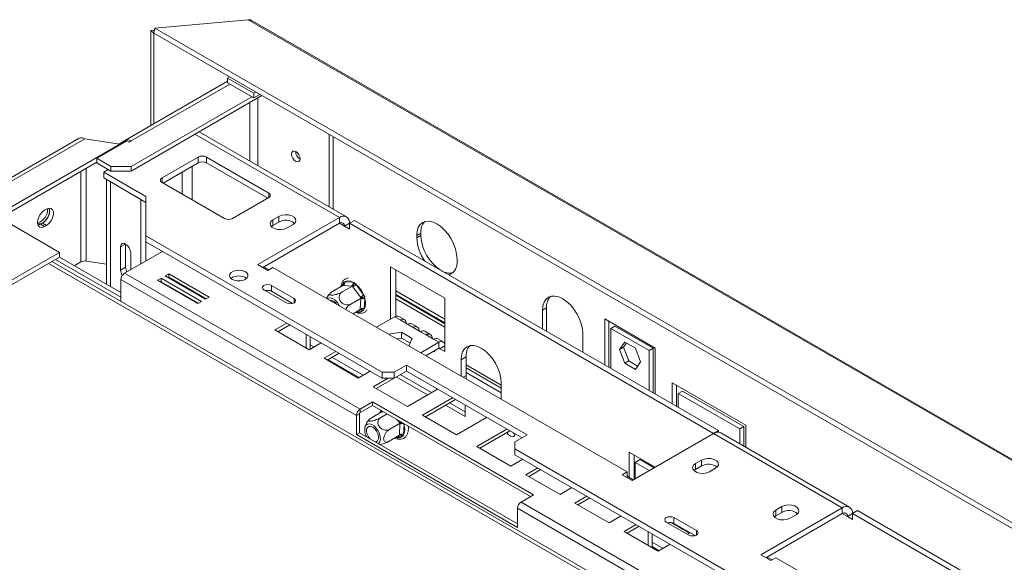
# Model space of a CAD drawing. Units: millimetres. Extents: x 72 to 3882, y 35 to 3094.
# Drawn here: x 2864 to 3152, y 1293 to 1452 of the extents above; entities that cross this region are included whole.
import ezdxf

# ---------------------------------------------------------------- set-up
doc = ezdxf.new("R2010")
doc.units = ezdxf.units.MM
doc.header["$LTSCALE"] = 15

msp = doc.modelspace()

# ---------------------------------------------------------------- linework, layer by layer
at = {"color": 7, "linetype": 'Continuous', "lineweight": 15}
for p, q in [((2930.56, 1452.42), (2903.24, 1449.98)), ((2930.56, 1452.42), (3880.68, 903.92)), ((3881.3, 903.92), (2931.43, 1452.27)), ((2903.12, 1449.39), (2902.06, 1449.3)), ((2902.06, 1449.3), (2902.89, 1448.46)), ((2902.06, 1449.3), (2902.06, 1421.41)), ((2902.96, 1448.47), (2902.89, 1448.46)), ((2902.89, 1448.46), (2902.89, 1421.89)), ((2903.24, 1449.98), (2902.93, 1448.49)), ((3864.6, 893.33), (2902.93, 1448.49)), ((3864.91, 894.82), (2903.24, 1449.98)), ((2924.53, 1434.39), (2894.58, 1417.1)), ((2924.53, 1435.3), (2925.16, 1435.66)), ((2932.2, 1430.88), (2924.53, 1435.3)), ((2924.53, 1435.3), (2924.53, 1433.94)), ((2932.2, 1429.52), (2924.53, 1433.94)), ((2932.82, 1431.24), (2932.2, 1430.88)), ((2932.2, 1430.88), (2932.2, 1429.52)), ((2934, 1430.56), (2932.2, 1429.52)), ((2896.25, 1408.09), (2934.58, 1430.22)), ((2896.25, 1409.45), (2931.61, 1429.86)), ((2959.32, 1394.68), (2916.18, 1419.59)), ((2954.29, 1418.84), (2954.29, 1397.59)), ((2881.02, 1417.7), (2834.56, 1390.88)), ((2836.23, 1390.71), (2882.69, 1417.53)), ((2845.66, 1388.67), (2892.92, 1415.95)), ((2892.92, 1415.95), (2882.69, 1417.53)), ((2895.02, 1416.96), (2886.18, 1411.86)), ((2892.69, 1415.99), (2894.46, 1417.01)), ((2892.92, 1415.75), (2892.92, 1415.95)), ((2895.66, 1416.59), (2895.02, 1416.96)), ((2896.25, 1416.93), (2895.66, 1416.59)), ((2955.47, 1418.16), (2955.47, 1396.91)), ((2845.66, 1387.31), (2886.18, 1410.7)), ((2886.18, 1411.86), (2890.36, 1409.45)), ((2886.18, 1410.5), (2886.18, 1411.86)), ((2886.18, 1410.5), (2890.36, 1408.09)), ((2915.93, 1412.2), (2905.33, 1406.08)), ((2915.93, 1410.5), (2905.62, 1404.55)), ((2915.93, 1410.5), (2915.93, 1412.2)), ((2936.56, 1401.66), (2918.29, 1412.2)), ((2918.29, 1412.2), (2918.29, 1410.5)), ((2936.26, 1400.13), (2918.29, 1410.5)), ((2889.56, 1408.54), (2888.24, 1407.78)), ((2900.61, 1400.64), (2888.24, 1407.78)), ((2888.24, 1406.08), (2888.24, 1407.78)), ((2890.36, 1408.09), (2890.36, 1409.45)), ((2890.36, 1409.45), (2896.25, 1409.45)), ((2896.25, 1408.09), (2890.36, 1408.09)), ((2896.25, 1409.45), (2896.25, 1408.09)), ((2900.61, 1398.93), (2888.24, 1406.08)), ((2889.02, 1405.63), (2889.02, 1374.94)), ((2899.08, 1399.82), (2890.24, 1404.92)), ((2905.33, 1404.72), (2923.59, 1394.17)), ((2899.08, 1380.87), (2899.08, 1399.82)), ((2899.08, 1399.82), (2899.08, 1399.82)), ((2900.55, 1381.72), (2900.55, 1398.97)), ((2900.61, 1389.07), (2900.61, 1400.64)), ((2925.95, 1394.17), (2936.56, 1400.3)), ((2870.89, 1396.6), (2871.48, 1396.94)), ((2860.01, 1393.12), (2875.33, 1384.27)), ((2870.3, 1392.86), (2869.72, 1392.52)), ((2871.48, 1392.18), (2870.3, 1392.86)), ((2900.55, 1393.45), (2900.61, 1393.42)), ((2957.24, 1394.48), (2933.37, 1380.7)), ((2939.56, 1394.82), (2937.79, 1393.8)), ((2937.79, 1392.1), (2937.79, 1393.8)), ((2939.56, 1393.12), (2937.79, 1392.1)), ((2939.56, 1393.12), (2939.56, 1394.82)), ((2957.24, 1394.48), (2957.24, 1392.78)), ((2960.18, 1392.78), (2961.66, 1393.63)), ((2961.66, 1393.63), (3068.31, 1332.06)), ((2870.89, 1391.84), (2869.72, 1392.52)), ((2871.48, 1392.18), (2870.89, 1391.84)), ((2957.24, 1392.78), (2934.85, 1379.85)), ((2937.79, 1392.1), (2937.34, 1391.76)), ((2941.92, 1391.42), (2943.69, 1392.44)), ((2960.18, 1392.78), (2958.71, 1391.93)), ((2960.18, 1391.08), (2958.71, 1391.93)), ((2960.18, 1391.08), (2960.18, 1392.78)), ((2960.18, 1392.78), (3066.84, 1331.21)), ((2900.55, 1389.68), (2900.64, 1389.65)), ((2969.79, 1349.13), (2900.61, 1389.07)), ((2900.61, 1387.37), (2900.61, 1389.07)), ((2969.79, 1347.43), (2900.61, 1387.37)), ((2979.92, 1389.2), (2981.1, 1389.88)), ((2979.92, 1389.2), (2979.92, 1388.52)), ((2979.92, 1388.52), (2981.1, 1389.2)), ((2981.1, 1389.2), (2981.1, 1389.88)), ((2730.38, 1300.59), (2875.33, 1384.27)), ((2875.33, 1384.27), (2875.33, 1382.91)), ((2894.66, 1386.72), (2893.19, 1385.87)), ((2893.19, 1379.06), (2893.19, 1385.87)), ((2905.47, 1384.56), (2894.34, 1378.13)), ((2894.66, 1379.92), (2894.66, 1386.72)), ((2896.13, 1384.17), (2896.13, 1379.17)), ((2730.38, 1299.23), (2875.33, 1382.91)), ((3249.97, 1164.02), (2873.07, 1381.6)), ((2874.09, 1382.2), (2893.27, 1371.12)), ((2875.27, 1382.88), (2893.27, 1372.49)), ((2879.61, 1380.37), (2881.51, 1381.47)), ((2883.12, 1381.72), (2889.02, 1380.81)), ((2991.71, 1381.72), (2991.71, 1382.4)), ((2894.66, 1379.92), (2893.19, 1379.06)), ((2933.37, 1380.7), (2936.32, 1379)), ((2936.64, 1379.19), (2935.17, 1380.04)), ((2936.32, 1379), (2937.79, 1379.85)), ((2937.79, 1379.85), (3041.5, 1319.98)), ((2972.26, 1380.02), (2988.17, 1370.84)), ((2972.26, 1364.71), (2972.26, 1380.02)), ((2973.74, 1365.53), (2973.74, 1379.17)), ((2893.27, 1376.3), (2893.27, 1369.94)), ((2962.25, 1336.48), (2893.27, 1376.3)), ((2963.31, 1338.32), (2894.34, 1378.13)), ((2905.1, 1376.71), (2904.03, 1376.09)), ((2904.03, 1376.09), (2915.82, 1369.29)), ((2905.1, 1375.68), (2904.92, 1375.58)), ((2916.88, 1369.9), (2905.1, 1376.71)), ((2905.1, 1375.68), (2905.1, 1376.71)), ((2916, 1369.39), (2905.1, 1375.68)), ((2907.33, 1378), (2906.27, 1377.39)), ((2906.27, 1377.39), (2918.06, 1370.58)), ((2907.33, 1376.98), (2907.16, 1376.88)), ((2919.12, 1371.19), (2907.33, 1378)), ((2907.33, 1376.98), (2907.33, 1378)), ((2918.24, 1370.68), (2907.33, 1376.98)), ((2958.41, 1375.49), (2958.78, 1375.62)), ((2958.78, 1375.62), (2961.22, 1375.51)), ((2961.22, 1375.51), (2961.71, 1375.34)), ((2909.96, 1375.26), (2909.97, 1375.46)), ((2910.06, 1375.41), (2910.1, 1375.18)), ((2913.72, 1373.1), (2913.71, 1373.09)), ((2913.93, 1373.13), (2913.72, 1373.1)), ((2914.81, 1372.46), (2914.81, 1372.66)), ((2935.14, 1373.28), (2941.74, 1369.48)), ((2943.98, 1370.77), (2937.38, 1374.58)), ((2937.38, 1372.88), (2937.38, 1374.58)), ((2943.57, 1369.31), (2937.38, 1372.88)), ((2958.25, 1374.53), (2955.24, 1372.79)), ((2961.06, 1374.4), (2958.05, 1372.66)), ((2958.23, 1375.04), (2958.41, 1375.49)), ((2958.43, 1374.52), (2958.25, 1374.53)), ((2960.87, 1374.41), (2958.43, 1374.52)), ((2961.06, 1374.4), (2960.87, 1374.41)), ((2961.23, 1374.17), (2961.06, 1374.4)), ((2963.42, 1371.11), (2961.23, 1374.17)), ((2961.71, 1375.34), (2962.16, 1374.86)), ((2962.16, 1374.86), (2964.35, 1371.81)), ((2911.65, 1371.9), (2911.47, 1371.8)), ((2914.81, 1369.87), (2914.81, 1370.08)), ((2915.82, 1369.29), (2916.88, 1369.9)), ((2918.06, 1370.58), (2919.12, 1371.19)), ((2963.59, 1370.88), (2960.58, 1369.14)), ((2963.32, 1367.7), (2963.57, 1370.65)), ((2963.59, 1370.88), (2963.42, 1371.11)), ((2963.57, 1370.65), (2963.59, 1370.88)), ((2964.35, 1371.81), (2964.68, 1371.2)), ((2964.74, 1370.59), (2964.5, 1367.64)), ((2964.68, 1371.2), (2964.74, 1370.59)), ((2973.74, 1371.91), (2988.17, 1363.58)), ((2973.74, 1371.68), (2988.17, 1363.35)), ((2973.74, 1370.66), (2988.17, 1362.33)), ((2988.17, 1370.84), (2988.17, 1355.19)), ((2963.3, 1367.48), (2961.26, 1366.3)), ((2963.3, 1367.48), (2963.32, 1367.7)), ((2964.35, 1367.21), (2963.95, 1367.07)), ((2964.5, 1367.64), (2964.35, 1367.21)), ((3016.75, 1367.29), (3017.93, 1367.97)), ((3016.75, 1367.29), (3016.75, 1361.82)), ((3017.93, 1361.17), (3017.93, 1367.97)), ((2973.44, 1365.39), (2968.14, 1362.33)), ((2973.44, 1365.39), (2975.03, 1364.47)), ((2976.28, 1364.6), (2974.69, 1365.51)), ((2975.03, 1364.47), (2977.23, 1363.2)), ((3035.02, 1364.75), (3049.75, 1356.24)), ((3035.02, 1351.28), (3035.02, 1364.75)), ((3036.2, 1350.6), (3036.2, 1364.07)), ((2941.86, 1363.55), (2938.36, 1361.53)), ((2938.36, 1361.53), (2948.37, 1355.75)), ((2942.75, 1363.04), (2939.24, 1361.02)), ((2977.23, 1363.2), (2978.82, 1362.28)), ((2980.07, 1362.41), (2978.48, 1363.33)), ((2978.82, 1362.28), (2981.02, 1361.01)), ((2983.87, 1360.22), (2982.27, 1361.14)), ((3037.97, 1362.69), (3036.79, 1362.01)), ((3036.79, 1362.01), (3047.98, 1355.54)), ((3036.79, 1350.26), (3036.79, 1362.01)), ((3037.97, 1362.69), (3049.16, 1356.22)), ((2947.52, 1360.29), (2947.51, 1360.29)), ((2947.52, 1360.29), (2947.52, 1356.24)), ((2947.52, 1360.29), (2947.52, 1360.29)), ((2948.69, 1359.61), (2948.69, 1355.93)), ((2975.46, 1360.86), (2971.7, 1360.28)), ((2975.46, 1359.16), (2974.02, 1358.94)), ((2978.56, 1359.07), (2975.46, 1360.86)), ((2975.46, 1359.16), (2975.46, 1360.86)), ((2977.93, 1357.73), (2975.46, 1359.16)), ((2977.55, 1356.9), (2978.56, 1359.07)), ((2981.02, 1361.01), (2982.62, 1360.1)), ((2982.62, 1360.1), (2984.82, 1358.83)), ((2984.82, 1358.83), (2986.41, 1357.91)), ((2987.66, 1358.03), (2986.07, 1358.95)), ((3028.54, 1355.02), (3028.54, 1360.49)), ((2948.37, 1355.75), (2951.88, 1357.77)), ((2949.81, 1356.58), (2948.69, 1357.22)), ((2981.11, 1354.85), (2986.41, 1357.91)), ((2982.58, 1354), (2986.41, 1356.21)), ((2985.11, 1355.46), (2985.11, 1355.08)), ((2986.41, 1356.21), (2986.41, 1357.91)), ((2986.7, 1356.04), (2988.17, 1356.89)), ((2988.17, 1355.19), (2986.7, 1356.04)), ((2998.73, 1356.24), (2998.83, 1356.18)), ((3039.29, 1355.77), (3040.84, 1357.97)), ((3039.29, 1355.77), (3040.47, 1356.45)), ((3040.84, 1351.78), (3039.29, 1355.77)), ((3040.47, 1356.45), (3041.34, 1357.68)), ((3042.02, 1352.46), (3040.47, 1356.45)), ((3040.84, 1357.97), (3043.93, 1356.18)), ((3043.93, 1356.18), (3045.48, 1352.19)), ((3049.16, 1356.22), (3047.98, 1355.54)), ((3047.98, 1355.54), (3047.98, 1343.79)), ((3049.16, 1356.22), (3049.16, 1343.11)), ((3049.75, 1342.77), (3049.75, 1356.24)), ((2956.26, 1355.24), (2952.75, 1353.22)), ((2952.75, 1353.22), (2962.77, 1347.44)), ((2957.14, 1354.73), (2953.64, 1352.71)), ((2953.9, 1352.86), (2963.03, 1347.59)), ((2964.21, 1348.27), (2955.08, 1353.54)), ((2985.11, 1355.08), (2984.79, 1355.27)), ((2992.89, 1352.8), (2994.36, 1353.65)), ((2992.89, 1348.05), (2992.89, 1352.8)), ((2994.36, 1348.21), (2994.36, 1353.65)), ((3040.84, 1351.78), (3042.02, 1352.46)), ((3044.61, 1350.96), (3042.02, 1352.46)), ((2976.86, 1351.17), (2973.33, 1349.13)), ((3012.22, 1330.76), (2976.86, 1351.17)), ((2976.86, 1349.47), (2976.86, 1351.17)), ((2994.36, 1350.43), (3004.67, 1344.47)), ((3043.93, 1349.99), (3040.84, 1351.78)), ((3045.48, 1352.19), (3043.93, 1349.99)), ((2962.77, 1347.44), (2966.28, 1349.46)), ((2971.52, 1347.43), (2967.15, 1344.91)), ((2973.29, 1347.43), (2968.03, 1344.4)), ((2969.79, 1349.13), (2973.33, 1349.13)), ((2969.79, 1347.43), (2969.79, 1349.13)), ((2973.33, 1347.43), (2969.79, 1347.43)), ((2976.86, 1349.47), (2973.33, 1347.43)), ((2973.33, 1349.13), (2973.33, 1347.43)), ((2973.91, 1347.77), (2983.03, 1342.51)), ((2984.21, 1343.19), (2975.09, 1348.45)), ((3010.74, 1329.91), (2976.86, 1349.47)), ((2994.36, 1349.03), (3004.67, 1343.07)), ((2994.43, 1347.16), (2994.36, 1348.21)), ((2967.15, 1344.91), (2977.17, 1339.13)), ((2977.17, 1339.13), (2985.98, 1344.21)), ((3004.67, 1346), (3004.67, 1341.24)), ((3054.76, 1346), (3076.26, 1333.59)), ((3054.76, 1339.88), (3054.76, 1346)), ((3055.94, 1345.32), (3055.94, 1339.2)), ((2990.35, 1341.68), (2981.55, 1336.6)), ((2991.24, 1341.17), (2982.43, 1336.09)), ((3056.52, 1342.94), (3057.7, 1343.62)), ((3056.52, 1342.94), (3056.52, 1338.86)), ((3074.5, 1332.57), (3056.52, 1342.94)), ((3057.7, 1343.62), (3075.68, 1333.25)), ((2966.96, 1340.43), (2963.31, 1338.32)), ((2963.31, 1337.3), (2966.96, 1339.4)), ((2963.31, 1338.32), (2963.31, 1337.3)), ((3014.1, 1313.21), (2966.96, 1340.43)), ((2966.96, 1339.4), (2966.96, 1340.43)), ((2966.96, 1339.4), (3013.22, 1312.7)), ((2988.29, 1339.47), (2994.07, 1336.14)), ((2994.07, 1337.5), (2989.47, 1340.15)), ((2994.07, 1339.54), (2994.07, 1336.14)), ((2963.13, 1336.99), (2962.25, 1336.48)), ((2962.25, 1330.9), (2962.25, 1336.48)), ((2963.13, 1336.99), (2963.13, 1331.41)), ((2966, 1335.32), (2965.66, 1334.94)), ((2969.65, 1337.52), (2966.64, 1335.78)), ((2971.24, 1336.93), (2969.38, 1335.86)), ((2969.83, 1337.52), (2969.65, 1337.52)), ((2981.55, 1336.6), (2991.56, 1330.82)), ((2991.56, 1330.82), (3000.37, 1335.9)), ((2975.01, 1334.18), (2972, 1332.44)), ((2975.01, 1334.18), (2974.83, 1334.4)), ((2974.89, 1330.9), (2975, 1333.94)), ((2975, 1333.94), (2975.01, 1334.18)), ((2976.18, 1333.92), (2976.07, 1330.88)), ((3006.26, 1332.5), (2997.46, 1327.41)), ((3074.5, 1332.57), (3075.68, 1333.25)), ((3074.5, 1328.2), (3074.5, 1332.57)), ((3075.68, 1333.25), (3075.68, 1327.52)), ((3076.26, 1333.59), (3076.26, 1327.18)), ((2963.13, 1331.41), (2962.25, 1330.9)), ((2962.25, 1330.9), (3009.39, 1303.69)), ((2963.13, 1331.41), (3009.39, 1304.71)), ((2974.88, 1330.68), (2971.88, 1328.94)), ((2974.88, 1330.68), (2974.89, 1330.9)), ((2975.94, 1330.42), (2975.56, 1330.25)), ((2976.07, 1330.88), (2975.94, 1330.42)), ((3007.15, 1331.99), (2998.34, 1326.9)), ((3008.68, 1328.72), (3012.22, 1330.76)), ((3042.98, 1317.43), (3066.84, 1331.21)), ((3104.55, 1309.44), (3066.84, 1331.21)), ((3066.88, 1331.23), (3068.31, 1332.06)), ((3068.31, 1332.06), (3068.31, 1331.6)), ((3106.64, 1309.64), (3068.92, 1331.41)), ((2997.46, 1327.41), (3007.47, 1321.63)), ((3008.68, 1328.72), (3008.68, 1326.68)), ((3295.75, 1160.96), (3008.68, 1326.68)), ((3008.68, 1326.68), (3008.68, 1324.98)), ((3007.47, 1321.63), (3010.98, 1323.65)), ((3290.98, 1162.01), (3008.68, 1324.98)), ((3049.75, 1321.34), (3042.12, 1325.74)), ((3042.12, 1325.74), (3042.12, 1318.29)), ((3043.59, 1324.89), (3043.59, 1317.79)), ((3015.36, 1321.13), (3011.85, 1319.1)), ((3043.59, 1322.01), (3043.89, 1321.84)), ((3043.89, 1322.68), (3045.36, 1323.53)), ((3043.89, 1322.68), (3047.98, 1320.32)), ((3043.89, 1317.96), (3043.89, 1322.68)), ((3045.36, 1323.53), (3049.45, 1321.17)), ((3063.3, 1323.38), (3061.54, 1322.36)), ((3061.54, 1320.66), (3061.54, 1322.36)), ((3063.3, 1321.68), (3061.54, 1320.66)), ((3063.3, 1321.68), (3063.3, 1323.38)), ((3065.66, 1319.98), (3067.43, 1321)), ((3011.85, 1319.1), (3021.87, 1313.32)), ((3016.24, 1320.62), (3012.74, 1318.59)), ((3041.5, 1319.98), (3040.03, 1319.13)), ((3040.03, 1319.13), (3042.98, 1317.43)), ((3041.5, 1318.28), (3041.5, 1319.98)), ((3043.3, 1317.62), (3041.5, 1318.65)), ((3043.59, 1320.61), (3043.89, 1320.44)), ((3061.54, 1320.66), (3061.08, 1320.32)), ((3021.87, 1313.32), (3025.37, 1315.34)), ((3010.45, 1311.1), (3014.1, 1313.21)), ((3029.75, 1312.82), (3026.25, 1310.79)), ((3030.64, 1312.31), (3027.13, 1310.28)), ((3078.36, 1269.45), (3009.39, 1309.27)), ((3009.39, 1303.69), (3009.39, 1309.27)), ((3079.42, 1271.29), (3010.45, 1311.1)), ((3026.25, 1310.79), (3036.26, 1305.01)), ((3104.55, 1309.44), (3080.69, 1295.66)), ((3086.87, 1309.78), (3085.11, 1308.76)), ((3086.87, 1308.08), (3086.87, 1309.78)), ((3104.55, 1309.44), (3104.55, 1307.73)), ((3036.26, 1305.01), (3039.77, 1307.03)), ((3061.83, 1302.74), (3055.23, 1306.54)), ((3055.23, 1304.84), (3055.23, 1306.54)), ((3104.55, 1307.73), (3082.16, 1294.81)), ((3085.11, 1307.05), (3084.65, 1306.71)), ((3085.11, 1307.05), (3085.11, 1308.76)), ((3086.87, 1308.08), (3085.11, 1307.05)), ((3089.23, 1306.37), (3091, 1307.4)), ((3107.5, 1307.73), (3106.03, 1306.88)), ((3107.5, 1306.03), (3106.03, 1306.88)), ((3107.5, 1307.73), (3108.97, 1308.59)), ((3107.5, 1306.03), (3107.5, 1307.73)), ((3107.5, 1307.73), (3214.15, 1246.16)), ((3108.97, 1308.59), (3215.63, 1247.01)), ((3044.15, 1304.51), (3040.64, 1302.48)), ((3045.03, 1304), (3041.53, 1301.97)), ((3052.99, 1305.25), (3059.59, 1301.44)), ((3053.46, 1305.03), (3053.46, 1304.98)), ((3053.53, 1304.94), (3053.79, 1305.09)), ((3059.79, 1301.97), (3054.38, 1305.1)), ((3061.42, 1301.27), (3055.23, 1304.84)), ((3040.64, 1302.48), (3050.66, 1296.7)), ((3047.69, 1302.46), (3047.69, 1302.46)), ((3047.69, 1302.46), (3047.69, 1298.41)), ((3047.69, 1302.46), (3047.69, 1302.46)), ((3048.87, 1301.78), (3048.87, 1297.73)), ((3059.23, 1301.65), (3060, 1302.09)), ((3052.1, 1297.53), (3048.87, 1299.39)), ((3048.87, 1298.04), (3050.92, 1296.85)), ((3050.66, 1296.7), (3054.17, 1298.72)), ((3080.69, 1295.66), (3083.63, 1293.96)), ((3083.96, 1294.14), (3082.48, 1294.99)), ((3083.63, 1293.96), (3085.11, 1294.81)), ((3085.11, 1294.81), (3188.82, 1234.94))]:
    msp.add_line(p, q, dxfattribs=at)
at = {"color": 8, "linetype": 'Continuous', "lineweight": 15}
for p, q in [((2896.25, 1416.93), (2925.12, 1433.6)), ((2931.02, 1428.16), (2931.02, 1411.03)), ((2933.37, 1409.66), (2933.37, 1429.52)), ((2957.24, 1394.48), (2914.96, 1418.89)), ((2881.51, 1408.01), (2881.51, 1381.47)), ((2883.12, 1408.94), (2883.12, 1381.72)), ((2911.16, 1407.74), (2911.16, 1401.35)), ((2914.11, 1399.65), (2914.11, 1409.45)), ((2890.24, 1404.92), (2890.24, 1404.92)), ((2890.24, 1374.24), (2890.24, 1404.92)), ((2905.33, 1406.08), (2905.33, 1404.72)), ((2936.56, 1400.3), (2936.56, 1401.66)), ((2900.55, 1394.86), (2900.61, 1394.96)), ((2900.55, 1394.67), (2900.61, 1394.74)), ((2900.55, 1393.16), (2900.61, 1393.14)), ((2900.55, 1389.95), (2900.61, 1389.93)), ((2958.71, 1391.93), (2957.24, 1392.78)), ((2900.55, 1389.65), (2900.61, 1389.66)), ((2900.61, 1389.07), (2900.55, 1389.08)), ((2900.61, 1388.75), (2900.55, 1388.78)), ((2872.09, 1381.04), (3248.32, 1163.85)), ((2958.18, 1374.49), (2958.23, 1375.04)), ((2973.74, 1373.04), (2988.17, 1364.71)), ((2943.98, 1369.48), (2943.98, 1370.77)), ((2963.95, 1367.07), (2962.69, 1367.13)), ((3017.91, 1361.16), (3017.93, 1361.17)), ((2986.41, 1356.21), (2986.7, 1356.04)), ((2994.36, 1351.27), (3004.67, 1345.32)), ((2993.48, 1347.7), (2994.36, 1348.21)), ((2969.62, 1337.5), (2969.64, 1337.86)), ((2970.21, 1337.53), (2969.83, 1337.52)), ((2974.83, 1334.4), (2974.2, 1335.22)), ((2976.15, 1334.1), (2976.18, 1333.92)), ((2975.56, 1330.25), (2974.07, 1330.2)), ((3043.59, 1322.85), (3043.89, 1322.68)), ((3106.03, 1306.88), (3104.55, 1307.73)), ((3061.83, 1301.44), (3061.83, 1302.74))]:
    msp.add_line(p, q, dxfattribs=at)
at = {"color": 7, "linetype": 'Continuous', "lineweight": 15, "flags": 128}
for points in [[(2896.25, 1416.93), (2895.79, 1417.14), (2895.35, 1417.24), (2894.94, 1417.23), (2894.58, 1417.1), (2894.29, 1416.85), (2894.07, 1416.51), (2894.02, 1416.39)], [(2945.75, 1411.65), (2945.65, 1412.26), (2945.39, 1412.87), (2944.98, 1413.42), (2944.51, 1413.8), (2944.04, 1413.96), (2943.64, 1413.88), (2943.37, 1413.58), (2943.27, 1413.08), (2943.37, 1412.48), (2943.64, 1411.86), (2944.04, 1411.32), (2944.51, 1410.94), (2944.98, 1410.78), (2945.39, 1410.85), (2945.65, 1411.16), (2945.75, 1411.65)], [(2868.85, 1392.72), (2869.18, 1392.6), (2869.8, 1392.64), (2870.48, 1392.97), (2871.13, 1393.54), (2871.7, 1394.3), (2872.12, 1395.16), (2872.34, 1396.02), (2872.34, 1396.81), (2872.23, 1397.21)], [(2870.89, 1391.84), (2870.19, 1391.58), (2869.57, 1391.63), (2869.11, 1392), (2868.86, 1392.64), (2868.86, 1393.46), (2869.11, 1394.38), (2869.57, 1395.28), (2870.19, 1396.05), (2870.89, 1396.6)], [(2871.48, 1396.94), (2872.19, 1397.21), (2872.81, 1397.15), (2873.27, 1396.78), (2873.51, 1396.15), (2873.51, 1395.32), (2873.27, 1394.4), (2872.81, 1393.5), (2872.19, 1392.73), (2871.48, 1392.18)], [(2937.79, 1393.8), (2937.21, 1393.32), (2936.95, 1392.75), (2937.04, 1392.17), (2937.47, 1391.64), (2938.18, 1391.23), (2939.1, 1390.98), (2940.11, 1390.93), (2941.09, 1391.08), (2941.92, 1391.42)], [(2943.69, 1392.44), (2944.27, 1392.92), (2944.53, 1393.48), (2944.44, 1394.06), (2944.01, 1394.59), (2943.3, 1395.01), (2942.38, 1395.25), (2941.37, 1395.31), (2940.39, 1395.15), (2939.56, 1394.82)], [(2991.71, 1382.4), (2991.6, 1383.79), (2991.26, 1385.26), (2990.72, 1386.75), (2989.98, 1388.21), (2989.09, 1389.57), (2988.07, 1390.79), (2986.97, 1391.81), (2985.82, 1392.61), (2984.67, 1393.14), (2983.56, 1393.39), (2982.54, 1393.35), (2981.65, 1393.02), (2980.92, 1392.41), (2980.37, 1391.55), (2980.04, 1390.46), (2979.92, 1389.2)], [(2869.72, 1392.52), (2869.01, 1392.26), (2868.97, 1392.25)], [(2893.19, 1385.87), (2893.3, 1386.46), (2893.62, 1386.82), (2894.1, 1386.92), (2894.66, 1386.72), (2895.22, 1386.26), (2895.7, 1385.62), (2896.02, 1384.88), (2896.13, 1384.17)], [(2895.05, 1378.54), (2894.77, 1379.2), (2894.66, 1379.92)], [(2929.69, 1376.36), (2930.21, 1376.78), (2930.46, 1377.28), (2930.43, 1377.79), (2930.1, 1378.27), (2929.53, 1378.66), (2928.76, 1378.93), (2927.89, 1379.03), (2927, 1378.97), (2926.2, 1378.74), (2925.57, 1378.38), (2925.18, 1377.92), (2925.07, 1377.41), (2925.25, 1376.9), (2925.71, 1376.46), (2926.39, 1376.13), (2927.22, 1375.94), (2928.11, 1375.92), (2928.97, 1376.07), (2929.69, 1376.36)], [(2927.17, 1375.95), (2927.91, 1375.98), (2928.38, 1375.95)], [(2937.38, 1374.58), (2936.87, 1374.78), (2936.26, 1374.85), (2935.66, 1374.78), (2935.14, 1374.58), (2934.8, 1374.28), (2934.68, 1373.93), (2934.8, 1373.58), (2935.14, 1373.28)], [(2941.74, 1369.48), (2942.25, 1369.28), (2942.86, 1369.21), (2943.47, 1369.28), (2943.98, 1369.48), (2944.32, 1369.77), (2944.44, 1370.12), (2944.32, 1370.47), (2943.98, 1370.77)], [(2957.26, 1368.61), (2957.2, 1368.73), (2956.67, 1369.55), (2956.03, 1370.22), (2955.34, 1370.7), (2954.66, 1370.92), (2954.05, 1370.88), (2953.68, 1370.68)], [(3028.54, 1360.49), (3028.43, 1361.88), (3028.09, 1363.35), (3027.55, 1364.84), (3026.81, 1366.3), (3025.92, 1367.66), (3024.9, 1368.88), (3023.8, 1369.9), (3022.65, 1370.7), (3021.5, 1371.23), (3020.39, 1371.48), (3019.37, 1371.44), (3018.48, 1371.11), (3017.75, 1370.5), (3017.2, 1369.64), (3016.87, 1368.56), (3016.75, 1367.29)], [(2992.89, 1352.8), (2993, 1354.07), (2993.34, 1355.15), (2993.88, 1356.01), (2994.61, 1356.62), (2995.51, 1356.95), (2996.53, 1356.99), (2997.63, 1356.74), (2998.78, 1356.21), (2999.93, 1355.41), (3001.04, 1354.39), (3002.05, 1353.17), (3002.95, 1351.81), (3003.68, 1350.35), (3004.23, 1348.86), (3004.56, 1347.39), (3004.67, 1346)], [(2968.65, 1328.22), (2968.72, 1328.27), (2969.09, 1328.73), (2969.27, 1329.39), (2969.24, 1330.21), (2969.02, 1331.09), (2968.61, 1331.97), (2968.05, 1332.77), (2967.4, 1333.41), (2966.71, 1333.84), (2966.04, 1334.03), (2965.45, 1333.94), (2965, 1333.6), (2965, 1333.6)], [(2966.19, 1329.65), (2965.77, 1330.21), (2965.4, 1330.99), (2965.21, 1331.77), (2965.23, 1332.47), (2965.47, 1332.99), (2965.88, 1333.27), (2966.42, 1333.29), (2967.03, 1333.03), (2967.63, 1332.53), (2968.15, 1331.86), (2968.53, 1331.08), (2968.71, 1330.3), (2968.69, 1329.6), (2968.46, 1329.08), (2968.46, 1329.08)], [(3006.32, 1331.51), (3006.41, 1331.36), (3006.83, 1330.79), (3007.33, 1330.39), (3007.82, 1330.22), (3008.24, 1330.3), (3008.52, 1330.62), (3008.62, 1331.14), (3008.62, 1331.14)], [(2968.46, 1329.08), (2968.04, 1328.79), (2967.74, 1328.75)], [(3067.43, 1321), (3068.01, 1321.48), (3068.27, 1322.05), (3068.18, 1322.63), (3067.76, 1323.16), (3067.04, 1323.57), (3066.12, 1323.82), (3065.11, 1323.87), (3064.13, 1323.72), (3063.3, 1323.38)], [(3061.54, 1322.36), (3060.96, 1321.88), (3060.69, 1321.32), (3060.78, 1320.74), (3061.21, 1320.21), (3061.93, 1319.79), (3062.84, 1319.55), (3063.85, 1319.49), (3064.83, 1319.65), (3065.66, 1319.98)], [(3091, 1307.4), (3091.58, 1307.87), (3091.84, 1308.44), (3091.75, 1309.02), (3091.33, 1309.55), (3090.61, 1309.96), (3089.69, 1310.21), (3088.68, 1310.26), (3087.7, 1310.11), (3086.87, 1309.78)], [(3055.23, 1306.54), (3054.72, 1306.74), (3054.11, 1306.81), (3053.51, 1306.74), (3052.99, 1306.54), (3052.65, 1306.25), (3052.53, 1305.9), (3052.65, 1305.55), (3052.99, 1305.25)], [(3085.11, 1308.76), (3084.53, 1308.28), (3084.26, 1307.71), (3084.35, 1307.13), (3084.78, 1306.6), (3085.5, 1306.19), (3086.41, 1305.94), (3087.42, 1305.89), (3088.4, 1306.04), (3089.23, 1306.37)], [(3059.59, 1301.44), (3060.1, 1301.24), (3060.71, 1301.17), (3061.32, 1301.24), (3061.83, 1301.44), (3062.18, 1301.74), (3062.3, 1302.09), (3062.18, 1302.44), (3061.83, 1302.74)]]:
    msp.add_lwpolyline(points, dxfattribs=at)
at = {"color": 8, "linetype": 'Continuous', "lineweight": 15, "flags": 128}
for points in [[(2900.61, 1393.84), (2900.58, 1393.86), (2900.55, 1393.89)], [(2969.42, 1337.38), (2969.51, 1337.7), (2969.59, 1337.89)], [(2969.83, 1337.52), (2969.94, 1337.6), (2969.99, 1337.66)]]:
    msp.add_lwpolyline(points, dxfattribs=at)
at = {"color": 7, "linetype": 'Continuous', "lineweight": 15}
for centre, radius, start, end in [((2881.71, 1416.17), 1.68, 54.3824, 114.3071), ((2946.98, 1413.8), 2.53, 179.2362, 240.7584), ((2917.11, 1409.93), 2.56, 62.6097, 117.3903), ((2917.11, 1408.23), 2.56, 62.6097, 117.3903), ((2905.58, 1405.4), 0.728, 110.7834, 249.2166), ((2936.3, 1400.98), 0.728, 290.7834, 69.2166), ((2867.84, 1396.73), 3.93, 284.6262, 5.1547), ((2868.39, 1396.31), 3.95, 299.0906, 13.2284), ((2924.77, 1396.45), 2.56, 242.6097, 297.3903), ((2941.6, 1389.6), 4.07, 51.3665, 120.1407), ((2958.39, 1393.07), 1.82, 350.786, 129.2033), ((2957.81, 1392.07), 0.91, 350.786, 129.2033), ((2985.58, 1390.24), 4.49, 137.2374, 184.5459), ((2992.52, 1389.07), 12.6, 182.5092, 215.6668), ((2993.95, 1389.8), 12.86, 182.6804, 236.1266), ((2882.69, 1379.2), 2.56, 80.2289, 117.3572), ((2987.85, 1381.22), 3.89, 292.7879, 7.3025), ((2896.35, 1379.21), 3.17, 182.665, 212.7175), ((2989.55, 1382.6), 4.4, 237.8646, 282.9356), ((2895.58, 1376.19), 2.31, 122.6055, 177.3945), ((2927.78, 1373.63), 3.76, 52.7609, 127.2391), ((2957.88, 1375.3), 0.955, 305.5944, 19.7981), ((2959.9, 1373.52), 2.38, 56.4873, 118.279), ((2960.32, 1375.18), 0.955, 305.5944, 19.7981), ((2936.25, 1370.65), 2.5, 63.0613, 106.2876), ((2958.82, 1378.34), 4.82, 300.0094, 313.8843), ((2956.79, 1368.7), 8.17, 22.3329, 48.9619), ((2954.44, 1367.85), 2.36, 31.5348, 88.4706), ((2961.01, 1375.28), 4.82, 300.0094, 313.8843), ((2964.1, 1369.59), 1.19, 57.336, 116.7069), ((2960.88, 1369.43), 4.03, 333.6834, 16.7212), ((3022.41, 1368.33), 4.49, 137.2374, 184.5459), ((2963.85, 1366.64), 1.19, 57.336, 116.7069), ((2974.18, 1364.37), 1.26, 65.6929, 125.6176), ((2975.72, 1363.63), 1.09, 350.786, 129.2033), ((2977.97, 1362.18), 1.26, 65.6929, 125.6176), ((2979.52, 1361.44), 1.09, 350.786, 129.2033), ((2981.76, 1359.99), 1.26, 65.6929, 125.6176), ((2983.31, 1359.25), 1.09, 350.786, 129.2033), ((2985.55, 1357.8), 1.26, 65.6929, 125.6176), ((2987.1, 1357.06), 1.09, 350.786, 129.2033), ((2986.52, 1356.06), 0.182, 350.786, 129.2033), ((2998.92, 1353.99), 4.57, 140.0277, 184.268), ((2964.55, 1336.37), 2.31, 122.6055, 177.3945), ((2963.51, 1336.97), 0.384, 122.6055, 177.3945), ((2968.18, 1332.13), 3.5, 155.1554, 213.8423), ((2975.56, 1332.84), 1.24, 60.2742, 117.0951), ((2972.03, 1332.54), 4.36, 337.5792, 18.3528), ((2975.45, 1329.8), 1.24, 60.2742, 117.0951), ((3009.6, 1332.95), 2.18, 221.1278, 243.1105), ((3068.06, 1329.5), 2.1, 65.6929, 125.6176), ((3065.35, 1318.17), 4.07, 51.3665, 120.1407), ((3011.69, 1309.16), 2.31, 122.6055, 177.3945), ((3105.7, 1308.03), 1.82, 350.786, 129.2033), ((3088.92, 1304.56), 4.07, 51.3665, 120.1407), ((3105.13, 1307.03), 0.91, 350.786, 129.2033), ((3054.1, 1302.62), 2.5, 63.0613, 106.2876)]:
    msp.add_arc(centre, radius, start, end, dxfattribs=at)
at = {"color": 8, "linetype": 'Continuous', "lineweight": 15}
for centre, radius, start, end in [((2960.46, 1373.71), 2.6, 149.1683, 165.7453), ((2957.96, 1374.59), 0.525, 18.1552, 58.9988), ((2962.9, 1368.82), 2.05, 251.8334, 301.0122), ((2963.31, 1366.91), 0.662, 13.8165, 75.7178), ((2972.89, 1337.7), 3.83, 300.438, 307.0982), ((2974.37, 1331.94), 2.07, 250.7152, 305.2322), ((2974.9, 1330.06), 0.689, 15.8285, 79.4953)]:
    msp.add_arc(centre, radius, start, end, dxfattribs=at)
at = {"color": 7, "linetype": 'Continuous', "lineweight": 15}
for points, knots in [([(2931.42, 1452.25), (2931.31, 1452.31), (2931.05, 1452.46), (2930.74, 1452.43), (2930.56, 1452.42)], [0, 0, 0, 0, 0.415464, 1, 1, 1, 1]), ([(2909.09, 1375.97), (2909.09, 1375.93), (2909.11, 1375.84), (2909.13, 1375.77), (2909.15, 1375.73)], [0, 0, 0, 0, 0.3785, 1, 1, 1, 1]), ([(2959.95, 1376.76), (2959.74, 1376.73), (2959.26, 1376.66), (2958.62, 1376.26), (2958.11, 1375.65), (2957.79, 1374.95), (2957.73, 1374.43), (2957.7, 1374.21)], [0, 0, 0, 0, 0.177058, 0.399851, 0.61729, 0.836848, 1, 1, 1, 1]), ([(2912.93, 1373.54), (2912.97, 1373.55), (2913.06, 1373.56), (2913.12, 1373.6), (2913.15, 1373.62)], [0, 0, 0, 0, 0.489845, 1, 1, 1, 1]), ([(2955.24, 1372.79), (2955.06, 1372.68), (2954.7, 1372.45), (2954.42, 1372.12), (2954.41, 1371.87), (2954.68, 1371.74), (2955.15, 1371.72), (2955.73, 1371.8), (2956.39, 1371.96), (2957.11, 1372.2), (2957.68, 1372.45), (2957.97, 1372.62), (2958.05, 1372.66)], [0, 0, 0, 0, 0.115719, 0.231594, 0.349263, 0.455471, 0.550002, 0.639991, 0.733866, 0.836939, 0.950516, 1, 1, 1, 1]), ([(2958.05, 1372.66), (2957.89, 1372.55), (2957.53, 1372.28), (2957.21, 1371.66), (2957.15, 1370.92), (2957.33, 1370.31), (2957.64, 1369.81), (2958.05, 1369.39), (2958.65, 1369.04), (2959.32, 1368.86), (2960, 1368.88), (2960.39, 1369.05), (2960.58, 1369.14)], [0, 0, 0, 0, 0.103374, 0.227402, 0.345681, 0.452315, 0.499829, 0.594514, 0.689001, 0.787163, 0.89589, 1, 1, 1, 1]), ([(2958.41, 1375.49), (2958.41, 1375.49), (2958.42, 1375.46), (2958.47, 1375.33), (2958.52, 1375.11), (2958.5, 1374.86), (2958.42, 1374.66), (2958.31, 1374.57), (2958.25, 1374.53)], [0, 0, 0, 0, 0.004162, 0.09651, 0.357505, 0.581507, 0.790467, 1, 1, 1, 1]), ([(2961.06, 1374.4), (2961.12, 1374.44), (2961.25, 1374.53), (2961.42, 1374.73), (2961.57, 1374.97), (2961.66, 1375.18), (2961.7, 1375.31), (2961.71, 1375.34), (2961.71, 1375.34)], [0, 0, 0, 0, 0.209533, 0.418493, 0.642495, 0.90349, 0.995838, 1, 1, 1, 1]), ([(2954.69, 1372.4), (2954.61, 1372.32), (2954.24, 1371.98), (2953.82, 1371.44), (2953.6, 1370.93), (2953.53, 1370.76)], [0, 0, 0, 0, 0.167248, 0.735956, 1, 1, 1, 1]), ([(2953.55, 1370.76), (2953.57, 1370.82), (2953.66, 1371.09), (2953.95, 1371.58), (2954.26, 1371.94), (2954.41, 1372.12)], [0, 0, 0, 0, 0.14167, 0.55079, 1, 1, 1, 1]), ([(2963.59, 1370.88), (2963.66, 1370.91), (2963.79, 1370.98), (2964.04, 1371.07), (2964.31, 1371.15), (2964.53, 1371.18), (2964.65, 1371.2), (2964.68, 1371.2), (2964.68, 1371.2)], [0, 0, 0, 0, 0.209533, 0.418493, 0.642495, 0.90349, 0.995838, 1, 1, 1, 1]), ([(2960.58, 1369.14), (2960.38, 1369.01), (2959.98, 1368.74), (2959.45, 1368.16), (2959.21, 1367.74), (2959.1, 1367.55)], [0, 0, 0, 0, 0.361249, 0.722989, 1, 1, 1, 1]), ([(2962.01, 1366.74), (2962.09, 1366.7), (2962.47, 1366.5), (2963.13, 1366.39), (2963.98, 1366.43), (2964.7, 1366.74), (2965.17, 1367.1), (2965.32, 1367.37), (2965.34, 1367.41)], [0, 0, 0, 0, 0.060978, 0.305212, 0.518344, 0.746182, 0.964875, 1, 1, 1, 1]), ([(2963.3, 1367.48), (2963.37, 1367.51), (2963.5, 1367.56), (2963.75, 1367.55), (2964.01, 1367.46), (2964.21, 1367.33), (2964.32, 1367.24), (2964.34, 1367.21), (2964.35, 1367.21)], [0, 0, 0, 0, 0.2095327, 0.4184926, 0.6424952, 0.9034901, 0.9958384, 1, 1, 1, 1]), ([(2969.35, 1338.03), (2969.3, 1337.91), (2969.21, 1337.68), (2969.19, 1337.39), (2969.19, 1337.25)], [0, 0, 0, 0, 0.495357, 1, 1, 1, 1]), ([(2966.64, 1335.78), (2966.46, 1335.67), (2966.1, 1335.44), (2965.81, 1335.13), (2965.79, 1334.91), (2966.05, 1334.81), (2966.51, 1334.83), (2967.08, 1334.94), (2967.73, 1335.13), (2968.44, 1335.39), (2969.01, 1335.65), (2969.3, 1335.81), (2969.38, 1335.86)], [0, 0, 0, 0, 0.115719, 0.231594, 0.349263, 0.455471, 0.550002, 0.639991, 0.733866, 0.836939, 0.950516, 1, 1, 1, 1]), ([(2969.38, 1335.86), (2969.22, 1335.74), (2968.86, 1335.48), (2968.55, 1334.87), (2968.5, 1334.14), (2968.7, 1333.55), (2969.02, 1333.06), (2969.44, 1332.65), (2970.05, 1332.31), (2970.73, 1332.15), (2971.42, 1332.17), (2971.81, 1332.35), (2972, 1332.44)], [0, 0, 0, 0, 0.103374, 0.227402, 0.345681, 0.452315, 0.499829, 0.594514, 0.689001, 0.787163, 0.89589, 1, 1, 1, 1]), ([(2969.84, 1337.74), (2969.83, 1337.71), (2969.79, 1337.62), (2969.71, 1337.56), (2969.65, 1337.52)], [0, 0, 0, 0, 0.311838, 1, 1, 1, 1]), ([(2965.66, 1334.94), (2965.44, 1334.63), (2965.05, 1334.05), (2964.77, 1333.33), (2964.71, 1332.96), (2964.7, 1332.9)], [0, 0, 0, 0, 0.501442, 0.915557, 1, 1, 1, 1]), ([(2972, 1332.44), (2971.8, 1332.3), (2971.4, 1332.03), (2970.85, 1331.4), (2970.43, 1330.67), (2970.21, 1329.97), (2970.2, 1329.4), (2970.35, 1328.99), (2970.64, 1328.73), (2971.08, 1328.64), (2971.51, 1328.75), (2971.79, 1328.89), (2971.88, 1328.94)], [0, 0, 0, 0, 0.115719, 0.231594, 0.349263, 0.455471, 0.550002, 0.639991, 0.733866, 0.836939, 0.950516, 1, 1, 1, 1]), ([(2973.46, 1329.85), (2973.62, 1329.78), (2974.09, 1329.55), (2974.83, 1329.47), (2975.65, 1329.57), (2976.36, 1329.93), (2976.91, 1330.51), (2977.28, 1331.25), (2977.46, 1332.15), (2977.49, 1332.88), (2977.41, 1333.31), (2977.39, 1333.38)], [0, 0, 0, 0, 0.073157, 0.21228, 0.332719, 0.461106, 0.585407, 0.709994, 0.83952, 0.973982, 1, 1, 1, 1]), ([(2975.01, 1334.18), (2975.08, 1334.21), (2975.21, 1334.28), (2975.42, 1334.37), (2975.55, 1334.4), (2975.6, 1334.42)], [0, 0, 0, 0, 0.385305, 0.769558, 1, 1, 1, 1]), ([(2974.88, 1330.68), (2974.95, 1330.7), (2975.08, 1330.76), (2975.33, 1330.75), (2975.59, 1330.66), (2975.8, 1330.54), (2975.91, 1330.45), (2975.94, 1330.42), (2975.94, 1330.42)], [0, 0, 0, 0, 0.209533, 0.418493, 0.642495, 0.90349, 0.995838, 1, 1, 1, 1]), ([(2971.88, 1328.94), (2971.66, 1328.82), (2971.23, 1328.59), (2970.44, 1328.28), (2969.69, 1328.04), (2969.3, 1327.97), (2969.13, 1327.95)], [0, 0, 0, 0, 0.26704, 0.534443, 0.805982, 1, 1, 1, 1])]:
    msp.add_open_spline(points, degree=3, knots=knots, dxfattribs=at)

doc.saveas('drawing.dxf')
